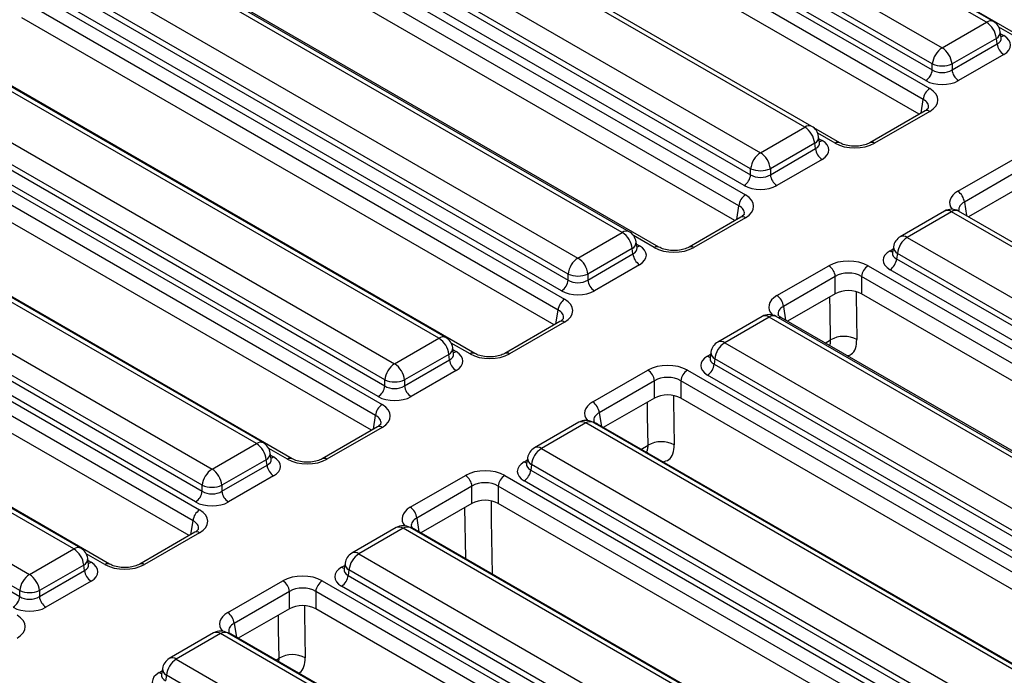
# Model space of a CAD drawing. Units: millimetres. Extents: x 7 to 418, y -29 to 291.
# Drawn here: x 368 to 383, y 173 to 183 of the extents above; entities that cross this region are included whole.
import ezdxf

# ---------------------------------------------------------------- set-up
doc = ezdxf.new("R2010")
doc.units = ezdxf.units.MM

msp = doc.modelspace()

# ---------------------------------------------------------------- linework, layer by layer
at = {"color": 7, "linetype": 'Continuous', "lineweight": 25}
for p, q in [((382.541811, 182.931628), (374.606924, 187.512341)), ((382.648946, 182.942237), (374.714058, 187.52295)), ((383.090298, 182.699182), (374.869633, 187.444871)), ((373.927487, 187.120111), (381.862375, 182.539398)), ((381.711429, 182.292535), (373.776541, 186.873249)), ((373.763852, 186.789508), (381.711429, 182.201469)), ((373.450424, 186.659738), (381.671088, 181.914049)), ((381.610798, 182.036894), (373.663221, 186.624933)), ((381.570458, 181.749474), (373.349793, 186.495162)), ((381.508972, 181.520208), (373.349793, 186.230402)), ((379.756945, 181.323959), (371.822058, 185.904672)), ((379.86408, 181.334568), (371.929192, 185.915281)), ((371.142621, 185.512442), (379.077509, 180.931729)), ((378.926563, 180.684866), (370.991675, 185.26558)), ((370.978986, 185.181839), (378.926563, 180.5938)), ((370.625788, 185.02911), (378.846453, 180.283422)), ((378.825932, 180.429225), (370.878355, 185.017264)), ((378.745822, 180.118846), (370.525157, 184.864535)), ((378.684337, 179.88958), (370.525157, 184.599774)), ((377.065957, 179.719246), (369.131069, 184.299959)), ((376.958823, 179.708637), (369.023935, 184.289351)), ((377.520566, 179.483844), (369.299901, 184.229533)), ((368.344499, 183.89712), (376.279387, 179.316407)), ((368.180864, 183.566517), (376.12844, 178.978479)), ((376.12844, 179.069545), (368.193553, 183.650258)), ((367.854179, 183.429094), (376.074843, 178.683405)), ((376.02781, 178.813904), (368.080233, 183.401942)), ((375.974212, 178.51883), (367.753548, 183.264519)), ((375.912727, 178.289564), (367.753548, 182.999758)), ((381.862375, 182.539398), (382.541811, 182.931628)), ((374.147444, 178.085663), (366.212556, 182.666376)), ((374.254578, 178.096272), (366.31969, 182.676985)), ((382.692758, 182.684765), (382.013322, 182.292535)), ((382.705447, 182.601025), (382.692758, 182.684765)), ((382.767922, 182.69476), (382.753679, 182.788759)), ((382.768247, 182.692994), (382.767852, 182.695413)), ((374.69593, 177.853217), (366.475266, 182.598905)), ((382.013322, 182.201469), (382.705447, 182.601025)), ((382.806077, 182.43645), (382.113952, 182.036894)), ((365.53312, 182.274146), (373.468008, 177.693433)), ((381.711429, 182.201469), (381.711429, 182.292535)), ((382.013322, 182.292535), (382.013322, 182.201469)), ((365.369485, 181.943542), (373.317061, 177.355504)), ((373.317061, 177.44657), (365.382173, 182.027283)), ((365.056056, 181.813772), (373.276721, 177.068084)), ((373.21643, 177.190929), (365.268854, 181.778967)), ((373.17609, 176.903509), (364.955425, 181.649197)), ((381.599666, 181.572564), (380.753115, 181.08386)), ((381.671088, 181.565491), (380.824537, 181.076788)), ((373.114605, 176.674242), (364.955425, 181.384436)), ((379.077509, 180.931729), (379.756945, 181.323959)), ((380.292175, 181.08386), (379.893958, 181.313746)), ((379.983056, 181.087091), (379.968813, 181.18109)), ((371.349321, 176.470341), (363.414433, 181.051054)), ((371.456455, 176.48095), (363.521567, 181.061663)), ((371.897807, 176.237895), (363.677143, 180.983584)), ((379.907892, 181.077097), (379.228456, 180.684866)), ((379.228456, 180.5938), (379.920581, 180.993356)), ((379.920581, 180.993356), (379.907892, 181.077097)), ((379.983381, 181.085325), (379.982986, 181.087744)), ((380.021211, 180.828781), (379.329086, 180.429225)), ((382.101613, 180.339548), (382.948164, 180.828251)), ((378.926563, 180.5938), (378.926563, 180.684866)), ((379.228456, 180.684866), (379.228456, 180.5938)), ((362.734997, 180.658824), (370.669885, 176.078111)), ((383.048795, 180.663676), (382.202244, 180.174973)), ((370.518939, 175.831248), (362.584051, 180.411962)), ((383.048795, 180.398915), (382.266824, 179.947493)), ((362.571362, 180.328221), (370.518939, 175.740182)), ((362.257934, 180.19845), (370.478598, 175.452762)), ((370.418308, 175.575607), (362.470731, 180.163646)), ((370.377967, 175.288187), (362.157303, 180.033875)), ((378.77503, 179.941936), (377.981505, 179.483844)), ((378.846453, 179.934864), (378.052928, 179.476772)), ((381.899817, 180.035667), (381.220381, 179.643437)), ((382.006952, 180.025058), (381.327515, 179.632828)), ((389.537778, 175.677604), (382.006952, 180.025058)), ((389.644913, 175.688213), (382.114086, 180.035667)), ((370.316482, 175.058921), (362.157303, 179.769115)), ((376.279387, 179.316407), (376.958823, 179.708637)), ((381.327515, 179.632828), (388.858342, 175.285374)), ((377.184933, 179.471769), (377.17069, 179.565768)), ((377.185259, 179.470004), (377.184863, 179.472423)), ((381.115648, 179.489959), (381.101405, 179.39596)), ((368.551199, 174.855019), (360.616311, 179.435732)), ((368.658333, 174.865628), (360.723445, 179.446341)), ((369.099685, 174.622573), (360.87902, 179.368262)), ((377.109769, 179.461775), (376.430333, 179.069545)), ((376.430333, 178.978479), (377.122458, 179.378034)), ((377.122458, 179.378034), (377.109769, 179.461775)), ((381.101336, 179.398642), (381.101132, 179.395152)), ((381.176569, 179.385965), (381.16388, 179.302225)), ((388.707396, 175.038512), (381.176569, 179.385965)), ((377.223089, 179.213459), (376.530964, 178.813904)), ((379.330004, 178.739532), (380.123529, 179.197624)), ((380.727314, 179.197624), (388.440427, 174.744938)), ((381.16388, 179.302225), (388.707396, 174.947446)), ((359.936875, 179.043502), (367.871763, 174.462789)), ((376.12844, 178.978479), (376.12844, 179.069545)), ((376.430333, 179.069545), (376.430333, 178.978479)), ((380.224159, 179.033049), (379.430635, 178.574956)), ((380.224159, 178.768288), (380.224159, 179.033049)), ((388.339796, 174.580363), (380.626683, 179.033049)), ((380.626683, 179.033049), (380.626683, 178.768288)), ((388.606765, 174.782871), (381.063249, 179.13765)), ((367.720816, 174.215927), (359.785928, 178.79664)), ((380.224159, 178.768288), (379.49212, 178.34569)), ((388.278311, 174.351097), (380.626683, 178.768288)), ((359.773239, 178.712899), (367.720816, 174.12486)), ((379.101695, 178.420345), (378.422259, 178.028115)), ((386.84679, 174.072891), (379.315963, 178.420345)), ((376.003421, 178.34192), (375.15687, 177.853217)), ((376.074843, 178.334848), (375.228292, 177.846144)), ((379.208829, 178.409736), (378.529393, 178.017506)), ((386.739656, 174.062283), (379.208829, 178.409736)), ((387.114539, 173.945361), (379.401427, 178.398046)), ((373.468008, 177.693433), (374.147444, 178.085663)), ((378.529393, 178.017506), (386.06022, 173.670052)), ((374.29839, 177.8388), (373.618954, 177.44657)), ((374.311079, 177.755059), (374.29839, 177.8388)), ((374.373554, 177.848794), (374.359311, 177.942793)), ((374.37388, 177.847029), (374.373484, 177.849448)), ((378.317526, 177.874637), (378.303282, 177.780638)), ((373.618954, 177.355504), (374.311079, 177.755059)), ((378.303214, 177.78332), (378.303009, 177.77983)), ((378.378447, 177.770644), (378.365758, 177.686903)), ((378.365758, 177.686903), (385.909273, 173.332124)), ((385.909273, 173.42319), (378.378447, 177.770644)), ((374.41171, 177.590484), (373.719585, 177.190929)), ((376.505368, 177.108904), (377.351919, 177.597607)), ((377.955704, 177.597607), (386.654975, 172.575625)), ((385.808643, 173.167549), (378.265127, 177.522328)), ((373.317061, 177.355504), (373.317061, 177.44657)), ((373.618954, 177.44657), (373.618954, 177.355504)), ((377.45255, 177.433032), (376.605999, 176.944329)), ((377.45255, 177.168272), (377.45255, 177.433032)), ((386.554344, 172.41105), (377.855073, 177.433032)), ((377.855073, 177.433032), (377.855073, 177.168272)), ((377.45255, 177.168272), (376.667484, 176.715063)), ((386.458062, 172.201872), (377.855073, 177.168272)), ((376.290316, 176.797371), (375.61088, 176.405141)), ((376.39745, 176.786762), (375.718014, 176.394532)), ((384.332338, 172.206049), (376.39745, 176.786762)), ((384.439472, 172.216657), (376.504584, 176.797371)), ((385.276062, 171.745437), (376.576791, 176.767419)), ((373.205298, 176.726598), (372.358747, 176.237895)), ((373.276721, 176.719526), (372.43017, 176.230822)), ((370.669885, 176.078111), (371.349321, 176.470341)), ((371.575432, 176.233473), (371.561188, 176.327471)), ((375.718014, 176.394532), (383.652902, 171.813818)), ((371.500267, 176.223478), (370.820831, 175.831248)), ((371.512956, 176.139738), (371.500267, 176.223478)), ((371.575757, 176.231707), (371.575362, 176.234126)), ((375.491835, 176.160345), (375.49163, 176.156856)), ((375.506147, 176.251662), (375.491903, 176.157663)), ((370.820831, 175.740182), (371.512956, 176.139738)), ((375.567068, 176.147669), (375.554379, 176.063928)), ((375.554379, 176.063928), (383.501955, 171.47589)), ((383.501955, 171.566956), (375.567068, 176.147669)), ((371.613587, 175.975163), (370.921462, 175.575607)), ((373.707246, 175.493582), (374.553797, 175.982286)), ((375.157582, 175.982286), (383.856853, 170.960304)), ((383.401325, 171.311315), (375.453748, 175.899353)), ((370.518939, 175.740182), (370.518939, 175.831248)), ((370.820831, 175.831248), (370.820831, 175.740182)), ((374.654427, 175.817711), (373.807877, 175.329007)), ((374.654427, 175.55295), (374.654427, 175.817711)), ((383.756222, 170.795729), (375.056951, 175.817711)), ((375.056951, 175.817711), (375.056951, 175.55295)), ((374.654427, 175.55295), (373.869362, 175.099741)), ((383.65994, 170.58655), (375.056951, 175.55295)), ((370.407175, 175.111277), (369.560625, 174.622573)), ((370.478598, 175.104204), (369.632047, 174.615501)), ((373.492193, 175.182049), (372.812757, 174.789819)), ((373.599327, 175.17144), (372.919891, 174.77921)), ((381.534215, 170.590727), (373.599327, 175.17144)), ((381.641349, 170.601336), (373.706462, 175.182049)), ((382.477939, 170.130115), (373.778668, 175.152097)), ((367.871763, 174.462789), (368.551199, 174.855019)), ((368.777309, 174.618151), (368.763066, 174.71215)), ((372.919891, 174.77921), (380.854779, 170.198497)), ((368.702145, 174.608157), (368.022709, 174.215927)), ((368.022709, 174.12486), (368.714834, 174.524416)), ((368.714834, 174.524416), (368.702145, 174.608157)), ((368.777635, 174.616386), (368.777239, 174.618805)), ((372.693712, 174.545023), (372.693507, 174.541534)), ((372.708024, 174.63634), (372.693781, 174.542342)), ((372.768945, 174.532347), (372.756256, 174.448606)), ((380.703833, 169.951634), (372.768945, 174.532347)), ((368.815465, 174.359841), (368.12334, 173.960285)), ((370.909123, 173.878261), (371.755674, 174.366964)), ((372.359459, 174.366964), (381.05873, 169.344982)), ((372.756256, 174.448606), (380.703833, 169.860568)), ((367.720816, 174.12486), (367.720816, 174.215927)), ((368.022709, 174.215927), (368.022709, 174.12486)), ((371.856305, 174.202389), (371.009754, 173.713685)), ((371.856305, 173.937628), (371.856305, 174.202389)), ((380.958099, 169.180407), (372.258828, 174.202389)), ((372.258828, 174.202389), (372.258828, 173.937628)), ((380.603202, 169.695993), (372.655625, 174.284031)), ((371.856305, 173.937628), (371.071239, 173.484419)), ((380.861817, 168.971228), (372.258828, 173.937628)), ((370.694071, 173.566727), (370.014635, 173.174497)), ((370.801205, 173.556118), (370.121769, 173.163888)), ((378.736093, 168.975405), (370.801205, 173.556118)), ((378.843227, 168.986014), (370.908339, 173.566727)), ((379.679817, 168.514793), (370.980546, 173.536775)), ((370.121769, 173.163888), (378.056657, 168.583175)), ((369.909902, 173.021019), (369.895658, 172.92702)), ((369.895589, 172.929702), (369.895385, 172.926212)), ((369.970822, 172.917026), (369.958133, 172.833285)), ((377.90571, 168.336312), (369.970822, 172.917026))]:
    msp.add_line(p, q, dxfattribs=at)
at = {"color": 8, "linetype": 'Continuous', "lineweight": 25}
for p, q in [((383.018875, 182.69211), (382.730212, 182.858751)), ((382.758925, 182.754135), (382.806077, 182.726914)), ((381.538281, 181.537127), (381.570458, 181.749474)), ((380.220752, 181.076788), (379.955319, 181.230019)), ((379.974059, 181.146466), (380.021211, 181.119245)), ((378.713646, 179.9065), (378.745822, 180.118846)), ((382.202244, 180.174973), (382.233827, 179.966542)), ((377.449143, 179.476772), (377.13202, 179.659843)), ((377.175936, 179.531144), (377.223089, 179.503924)), ((381.063249, 179.428114), (381.110402, 179.455335)), ((379.430635, 178.574956), (379.462811, 178.36261)), ((375.942036, 178.306484), (375.974212, 178.51883)), ((374.624507, 177.846144), (374.335844, 178.012786)), ((380.069906, 178.012141), (380.152543, 178.059847)), ((374.364557, 177.90817), (374.41171, 177.880949)), ((378.265127, 177.812793), (378.312279, 177.840013)), ((373.143914, 176.691162), (373.17609, 176.903509)), ((376.605999, 176.944329), (376.638175, 176.731983)), ((371.826385, 176.230822), (371.537722, 176.397464)), ((377.24527, 176.381514), (377.35442, 176.444525)), ((377.33428, 176.340881), (377.347576, 176.322454)), ((371.566435, 176.292848), (371.613587, 176.265627)), ((375.453748, 176.189818), (375.5009, 176.217039)), ((370.345791, 175.07584), (370.377967, 175.288187)), ((373.807877, 175.329007), (373.840053, 175.116661)), ((369.028262, 174.615501), (368.739599, 174.782142)), ((368.768312, 174.677526), (368.815465, 174.650306)), ((372.655625, 174.574496), (372.702778, 174.601717)), ((371.009754, 173.713685), (371.04193, 173.501339)), ((371.649025, 173.15087), (371.69748, 173.178843)), ((371.691773, 173.126193), (371.69748, 173.178843)), ((369.857503, 172.959174), (369.904655, 172.986395))]:
    msp.add_line(p, q, dxfattribs=at)
at = {"color": 8, "linetype": 'Continuous', "lineweight": 25, "flags": 128}
for points in [[(380.152543, 178.059847), (380.145624, 178.505967), (380.142289, 178.721025)], [(380.542788, 178.796278), (380.543673, 178.739243), (380.554138, 178.065006)], [(377.744289, 177.205233), (377.745551, 177.123921), (377.756015, 176.449684)], [(377.35442, 176.444525), (377.347501, 176.890645), (377.344166, 177.105703)], [(374.946166, 175.589911), (374.95071, 175.297123), (374.963579, 174.468063)], [(374.55827, 174.702043), (374.558085, 174.713962), (374.546044, 175.490381)], [(372.086716, 173.980279), (372.08861, 173.858239), (372.099075, 173.184002)], [(371.69748, 173.178843), (371.690615, 173.621486), (371.687226, 173.840021)]]:
    msp.add_lwpolyline(points, dxfattribs=at)
at = {"color": 8, "linetype": 'Continuous', "lineweight": 25}
for centre, radius, start, end in [((382.604123, 182.848629), 0.103786, 64.4131749, 126.8972835), ((382.643196, 182.78364), 0.110601, 296.6225197, 2.6524405), ((382.757308, 182.805143), 0.092186, 274.8579533, 301.9406704), ((381.629548, 181.510159), 0.069191, 53.1027165, 115.5868251), ((379.819257, 181.24096), 0.103786, 64.4131749, 126.8972835), ((379.85833, 181.175971), 0.110601, 296.6225197, 2.6524405), ((379.972442, 181.197474), 0.092186, 274.8579533, 301.9406704), ((380.262326, 181.02135), 0.069294, 64.7221825, 126.866953), ((380.782974, 181.021381), 0.069263, 53.124081, 115.3690024), ((378.804912, 179.879531), 0.069191, 53.1027165, 115.5868251), ((381.94464, 179.942059), 0.103786, 53.1027165, 115.5868251), ((382.069263, 179.942059), 0.103786, 64.4131749, 126.8972835), ((377.021134, 179.625638), 0.103786, 64.4131749, 126.8972835), ((381.264881, 179.546561), 0.106607, 54.0181846, 114.671357), ((377.060208, 179.56065), 0.110601, 296.6225197, 2.6524405), ((377.174319, 179.582152), 0.092186, 274.8579533, 301.9406704), ((377.490716, 179.421334), 0.069294, 64.7221825, 126.866953), ((378.011364, 179.421365), 0.069263, 53.124081, 115.3690024), ((381.229557, 179.486847), 0.113951, 178.4354213, 242.2896185), ((381.112019, 179.506343), 0.092186, 238.0593296, 265.1420467), ((379.146518, 178.326737), 0.103786, 53.1027165, 115.5868251), ((379.27114, 178.326737), 0.103786, 64.4131749, 126.8972835), ((376.033302, 178.279515), 0.069191, 53.1027165, 115.5868251), ((379.373478, 178.344914), 0.060034, 62.2547194, 112.4724936), ((374.209755, 178.002664), 0.103786, 64.4131749, 126.8972835), ((378.466758, 177.931239), 0.106607, 54.0181846, 114.671357), ((374.248829, 177.937675), 0.110601, 296.6225197, 2.6524405), ((374.36294, 177.959177), 0.092186, 274.8579533, 301.9406704), ((374.666081, 177.790707), 0.069294, 64.7221825, 126.866953), ((375.186728, 177.790738), 0.069263, 53.124081, 115.3690024), ((378.313897, 177.891021), 0.092186, 238.0593296, 265.1420467), ((378.431434, 177.871525), 0.113951, 178.4354213, 242.2896185), ((376.334815, 176.700495), 0.106607, 54.0181846, 114.671357), ((376.460085, 176.700495), 0.106607, 65.328643, 125.9818154), ((376.550903, 176.721368), 0.052828, 60.6570318, 96.1406908), ((373.23518, 176.664193), 0.069191, 53.1027165, 115.5868251), ((371.411632, 176.387342), 0.103786, 64.4131749, 126.8972835), ((371.450706, 176.322353), 0.110601, 296.6225197, 2.6524405), ((375.655703, 176.311533), 0.103786, 53.1027165, 115.5868251), ((371.564817, 176.343856), 0.092186, 274.8579533, 301.9406704), ((371.867958, 176.175385), 0.069294, 64.7221825, 126.866953), ((372.388606, 176.175416), 0.069263, 53.124081, 115.3690024), ((375.502518, 176.268046), 0.092186, 238.0593296, 265.1420467), ((375.620055, 176.248551), 0.113951, 178.4354213, 242.2896185), ((370.437057, 175.048871), 0.069191, 53.1027165, 115.5868251), ((373.536693, 175.085173), 0.106607, 54.0181846, 114.671357), ((373.661962, 175.085173), 0.106607, 65.328643, 125.9818154), ((373.752781, 175.106046), 0.052828, 60.6570318, 96.1406909), ((368.61351, 174.77202), 0.103786, 64.4131749, 126.8972835), ((372.85758, 174.696211), 0.103786, 53.1027165, 115.5868251), ((368.652584, 174.707031), 0.110601, 296.6225197, 2.6524405), ((368.766695, 174.728534), 0.092186, 274.8579533, 301.9406704), ((369.069836, 174.560063), 0.069294, 64.7221825, 126.866953), ((369.590483, 174.560094), 0.069263, 53.124081, 115.3690024), ((372.704395, 174.652725), 0.092186, 238.0593296, 265.1420467), ((372.821932, 174.633229), 0.113951, 178.4354213, 242.2896185), ((370.73857, 173.469851), 0.106607, 54.0181846, 114.671357), ((370.86384, 173.469851), 0.106607, 65.328643, 125.9818154), ((370.954658, 173.490725), 0.052828, 60.6570318, 96.1406908), ((370.059458, 173.080889), 0.103786, 53.1027165, 115.5868251), ((370.02381, 173.017907), 0.113951, 178.4354213, 242.2896185), ((369.906273, 173.037403), 0.092186, 238.0593296, 265.1420467)]:
    msp.add_arc(centre, radius, start, end, dxfattribs=at)
at = {"color": 7, "linetype": 'Continuous', "lineweight": 25}
for centre, radius, start, end in [((382.541811, 182.756655), 0.214286, 8.6162895, 60.0026883), ((382.361443, 182.65176), 0.332955, 5.6889994, 57.1991371), ((382.042744, 182.25953), 0.332955, 122.8008629, 174.3110006), ((381.682007, 182.25953), 0.332955, 5.6889994, 57.1991371), ((382.926323, 182.623028), 0.22197, 185.6889994, 237.1991371), ((381.490552, 182.223473), 0.22197, 302.8008629, 354.3110006), ((381.862375, 182.65657), 0.394089, 247.4787401, 292.5212599), ((382.234198, 182.223473), 0.22197, 185.6889994, 237.1991371), ((381.791334, 181.72747), 0.22197, 122.8008629, 174.3110006), ((379.576577, 181.044091), 0.332955, 5.6889994, 57.1991371), ((379.756945, 181.148986), 0.214286, 8.6162895, 60.0026883), ((380.141457, 181.015359), 0.22197, 185.6889994, 237.1991371), ((379.257878, 180.651861), 0.332955, 122.8008629, 174.3110006), ((378.897141, 180.651861), 0.332955, 5.6889994, 57.1991371), ((379.077509, 181.048901), 0.394089, 247.4787401, 292.5212599), ((378.705686, 180.615804), 0.22197, 302.8008629, 354.3110006), ((379.449332, 180.615804), 0.22197, 185.6889994, 237.1991371), ((378.966698, 180.096843), 0.22197, 122.8008629, 174.3110006), ((381.981368, 180.152969), 0.22197, 5.6889994, 57.1991371), ((382.006952, 179.850085), 0.214286, 60.0026883, 119.9973117), ((376.778454, 179.428769), 0.332955, 5.6889994, 57.1991371), ((376.958823, 179.533664), 0.214286, 8.6162895, 60.0026883), ((381.327515, 179.457855), 0.214286, 119.9973117, 171.3837105), ((381.507884, 179.35296), 0.332955, 122.8008629, 174.3110006), ((377.343335, 179.400038), 0.22197, 185.6889994, 237.1991371), ((376.459755, 179.036539), 0.332955, 122.8008629, 174.3110006), ((376.099018, 179.036539), 0.332955, 5.6889994, 57.1991371), ((380.003283, 179.011045), 0.22197, 5.6889994, 57.1991371), ((380.847559, 179.011045), 0.22197, 122.8008629, 174.3110006), ((380.943004, 179.324228), 0.22197, 302.8008629, 354.3110006), ((376.279387, 179.433579), 0.394089, 247.4787401, 292.5212599), ((375.907564, 179.000482), 0.22197, 302.8008629, 354.3110006), ((376.65121, 179.000482), 0.22197, 185.6889994, 237.1991371), ((379.209758, 178.552953), 0.22197, 5.6889994, 57.1991371), ((376.195089, 178.496827), 0.22197, 122.8008629, 174.3110006), ((379.208829, 178.234763), 0.214286, 60.0026883, 119.9973117), ((380.357934, 177.704853), 0.41013, 61.4193577, 120.0526517), ((373.967075, 177.805795), 0.332955, 5.6889994, 57.1991371), ((374.147444, 177.91069), 0.214286, 8.6162895, 60.0026883), ((378.529393, 177.842533), 0.214286, 119.9973117, 171.3837105), ((378.709761, 177.737638), 0.332955, 122.8008629, 174.3110006), ((373.648376, 177.413565), 0.332955, 122.8008629, 174.3110006), ((373.287639, 177.413565), 0.332955, 5.6889994, 57.1991371), ((374.531956, 177.777063), 0.22197, 185.6889994, 237.1991371), ((378.144881, 177.708906), 0.22197, 302.8008629, 354.3110006), ((377.231673, 177.411029), 0.22197, 5.6889994, 57.1991371), ((378.07595, 177.411029), 0.22197, 122.8008629, 174.3110006), ((373.096185, 177.377508), 0.22197, 302.8008629, 354.3110006), ((373.468008, 177.810605), 0.394089, 247.4787401, 292.5212599), ((373.83983, 177.377508), 0.22197, 185.6889994, 237.1991371), ((373.396966, 176.881505), 0.22197, 122.8008629, 174.3110006), ((376.385123, 176.922325), 0.22197, 5.6889994, 57.1991371), ((376.39745, 176.611789), 0.214286, 60.0026883, 119.9973117), ((371.168953, 176.190473), 0.332955, 5.6889994, 57.1991371), ((371.349321, 176.295368), 0.214286, 8.6162895, 60.0026883), ((377.559811, 176.089531), 0.41013, 61.4193577, 120.0526517), ((375.718014, 176.219559), 0.214286, 119.9973117, 171.3837105), ((375.898382, 176.114664), 0.332955, 122.8008629, 174.3110006), ((370.850254, 175.798243), 0.332955, 122.8008629, 174.3110006), ((370.489517, 175.798243), 0.332955, 5.6889994, 57.1991371), ((371.733833, 176.161741), 0.22197, 185.6889994, 237.1991371), ((375.333502, 176.085932), 0.22197, 302.8008629, 354.3110006), ((374.433551, 175.795707), 0.22197, 5.6889994, 57.1991371), ((375.277827, 175.795707), 0.22197, 122.8008629, 174.3110006), ((370.298062, 175.762186), 0.22197, 302.8008629, 354.3110006), ((370.669885, 176.195283), 0.394089, 247.4787401, 292.5212599), ((371.041708, 175.762186), 0.22197, 185.6889994, 237.1991371), ((370.598844, 175.266183), 0.22197, 122.8008629, 174.3110006), ((373.587, 175.307004), 0.22197, 5.6889994, 57.1991371), ((373.599327, 174.996467), 0.214286, 60.0026883, 119.9973117), ((368.37083, 174.575151), 0.332955, 5.6889994, 57.1991371), ((368.551199, 174.680046), 0.214286, 8.6162895, 60.0026883), ((372.919891, 174.604237), 0.214286, 119.9973117, 171.3837105), ((373.10026, 174.499342), 0.332955, 122.8008629, 174.3110006), ((368.93571, 174.546419), 0.22197, 185.6889994, 237.1991371), ((368.052131, 174.182921), 0.332955, 122.8008629, 174.3110006), ((367.691394, 174.182921), 0.332955, 5.6889994, 57.1991371), ((371.635428, 174.180385), 0.22197, 5.6889994, 57.1991371), ((372.479705, 174.180385), 0.22197, 122.8008629, 174.3110006), ((372.535379, 174.47061), 0.22197, 302.8008629, 354.3110006), ((367.871763, 174.579961), 0.394089, 247.4787401, 292.5212599), ((367.49994, 174.146864), 0.22197, 302.8008629, 354.3110006), ((368.243585, 174.146864), 0.22197, 185.6889994, 237.1991371), ((370.788877, 173.691682), 0.22197, 5.6889994, 57.1991371), ((370.801205, 173.381145), 0.214286, 60.0026883, 119.9973117), ((370.121769, 172.988915), 0.214286, 119.9973117, 171.3837105), ((370.302137, 172.88402), 0.332955, 122.8008629, 174.3110006), ((371.902871, 172.823849), 0.410129, 61.4193145, 120.052657)]:
    msp.add_arc(centre, radius, start, end, dxfattribs=at)
at = {"color": 8, "linetype": 'Continuous', "lineweight": 25}
for centre, major_axis, ratio, start_param, end_param in [((382.550649, 182.698331), (0.217768, -0.021024), 0.563643706, 5.555946976, 6.426869764), ((381.364574, 181.623121), (0.289817, 0.021114), 0.566593948, 6.137068406, 7.023531167), ((379.765783, 181.090662), (0.217768, -0.021024), 0.563643706, 5.555946976, 6.426869764), ((382.408127, 180.165269), (0.431839, 0), 0.572919093, 2.359992588, 3.562157464), ((378.539939, 179.992494), (0.289817, 0.021114), 0.566593948, 6.137068406, 7.023531167), ((382.408127, 180.04862), (0.289817, -0.021114), 0.566593948, 2.401246793, 3.278701678), ((376.96766, 179.47534), (0.217768, -0.021024), 0.563643706, 5.555946976, 6.426869764), ((381.318678, 179.399531), (0.217768, 0.021024), 0.563643706, 2.982048719, 3.868830985), ((379.636518, 178.565253), (0.431839, 0), 0.572919093, 2.359992588, 3.661036459), ((379.636518, 178.448604), (0.289817, -0.021114), 0.566593948, 2.401246793, 3.278701678), ((375.768329, 178.392478), (0.289817, 0.021114), 0.566593948, 6.137068406, 7.023531167), ((374.156281, 177.852365), (0.217768, -0.021024), 0.563643706, 5.555946976, 6.426869764), ((378.520555, 177.784209), (0.217768, 0.021024), 0.563643706, 2.982048719, 3.868830985), ((376.811882, 176.934625), (0.431839, 0), 0.572919093, 2.359992588, 3.604053313), ((372.970207, 176.777156), (0.289817, 0.021114), 0.566593948, 6.137068406, 7.023531167), ((376.811882, 176.817977), (0.289817, -0.021114), 0.566593948, 2.401246793, 3.278701678), ((371.358159, 176.237044), (0.217768, -0.021024), 0.563643706, 5.555946976, 6.426869764), ((375.709176, 176.161234), (0.217768, 0.021024), 0.563643706, 2.982048719, 3.868830985), ((374.01376, 175.319303), (0.431839, 0), 0.572919093, 2.359992588, 3.604053313), ((370.172084, 175.161834), (0.289817, 0.021114), 0.566593948, 6.137068406, 7.023531167), ((374.01376, 175.202655), (0.289817, -0.021114), 0.566593948, 2.401246793, 3.278701678), ((368.560036, 174.621722), (0.217768, -0.021024), 0.563643706, 5.555946976, 6.426869764), ((372.911054, 174.545913), (0.217768, 0.021024), 0.563643706, 2.982048719, 3.868830985), ((371.215637, 173.703982), (0.431839, 0), 0.572919093, 2.359992588, 3.604053313), ((371.215637, 173.587333), (0.289817, -0.021114), 0.566593948, 2.401246793, 3.278701678), ((370.112931, 172.930591), (0.217768, 0.021024), 0.563643706, 2.982048719, 3.868830985)]:
    msp.add_ellipse(centre, major_axis=major_axis, ratio=ratio, start_param=start_param, end_param=end_param, dxfattribs=at)
at = {"color": 7, "linetype": 'Continuous', "lineweight": 25}
for centre, major_axis, ratio, start_param, end_param in [((382.550649, 182.581682), (0.359866, 0), 0.572919093, 5.501585242, 7.064785372), ((381.862375, 182.300999), (0.214286, 0), 0.654379441, 3.930788915, 5.493989046), ((381.862375, 182.18435), (0.357143, 0), 0.581689643, 3.930788915, 5.493989046), ((381.364574, 181.73977), (0.431839, 0), 0.572919093, 5.501585242, 7.064785372), ((379.765783, 180.974013), (0.359866, 0), 0.572919093, 5.501585242, 7.064785372), ((380.522645, 181.253735), (0.428571, 0), 0.581689643, 3.930788915, 5.493989046), ((379.077509, 180.69333), (0.214286, 0), 0.654379441, 3.930788915, 5.493989046), ((379.077509, 180.576681), (0.357143, 0), 0.581689643, 3.930788915, 5.493989046), ((378.539939, 180.109143), (0.431839, 0), 0.572919093, 5.501585242, 7.064785372), ((376.96766, 179.358691), (0.359866, 0), 0.572919093, 5.501585242, 7.064785372), ((377.751035, 179.653719), (0.428571, 0), 0.581689643, 3.930788915, 5.493989046), ((381.318678, 179.282882), (0.359866, 0), 0.572919093, 2.359992588, 3.923192719), ((380.425421, 179.020677), (0.428571, 0), 0.581689643, 0.789196262, 2.352396392), ((380.425421, 178.904028), (0.285714, 0), 0.636206991, 0.789196262, 2.352396392), ((376.279387, 179.078008), (0.214286, 0), 0.654379441, 3.930788915, 5.493989046), ((376.279387, 178.961359), (0.357143, 0), 0.581689643, 3.930788915, 5.493989046), ((380.425421, 178.650323), (0.285714, 0), 0.581689643, 0.789196262, 2.352396392), ((375.768329, 178.509127), (0.431839, 0), 0.572919093, 5.501585242, 7.064785372), ((374.156281, 177.735717), (0.359866, 0), 0.572919093, 5.501585242, 7.064785372), ((374.9264, 178.023091), (0.428571, 0), 0.581689643, 3.930788915, 5.493989046), ((378.520555, 177.66756), (0.359866, 0), 0.572919093, 2.359992588, 3.923192719), ((377.653812, 177.420661), (0.428571, 0), 0.581689643, 0.789196262, 2.352396392), ((373.468008, 177.455033), (0.214286, 0), 0.654379441, 3.930788915, 5.493989046), ((377.653812, 177.304012), (0.285714, 0), 0.636206991, 0.789196262, 2.352396392), ((377.653812, 177.050307), (0.285714, 0), 0.581689643, 0.789196262, 2.352396392), ((373.468008, 177.338385), (0.357143, 0), 0.581689643, 3.930788915, 5.493989046), ((372.970207, 176.893805), (0.431839, 0), 0.572919093, 5.501585242, 7.064785372), ((371.358159, 176.120395), (0.359866, 0), 0.572919093, 5.501585242, 7.064785372), ((372.128277, 176.407769), (0.428571, 0), 0.581689643, 3.930788915, 5.493989046), ((375.709176, 176.044586), (0.359866, 0), 0.572919093, 2.359992588, 3.923192719), ((374.855689, 175.805339), (0.428571, 0), 0.581689643, 0.789196262, 2.352396392), ((374.855689, 175.68869), (0.285714, 0), 0.636206991, 0.789196262, 2.352396392), ((370.669885, 175.839712), (0.214286, 0), 0.654379441, 3.930788915, 5.493989046), ((370.669885, 175.723063), (0.357143, 0), 0.581689643, 3.930788915, 5.493989046), ((374.855689, 175.434985), (0.285714, 0), 0.581689643, 0.789196262, 2.352396392), ((370.172084, 175.278483), (0.431839, 0), 0.572919093, 5.501585242, 7.064785372), ((368.560036, 174.505073), (0.359866, 0), 0.572919093, 5.501585242, 7.064785372), ((369.330155, 174.792448), (0.428571, 0), 0.581689643, 3.930788915, 5.493989046), ((372.911054, 174.429264), (0.359866, 0), 0.572919093, 2.359992588, 3.923192719), ((372.057567, 174.190017), (0.428571, 0), 0.581689643, 0.789196262, 2.352396392), ((372.057567, 174.073368), (0.285714, 0), 0.636206991, 0.789196262, 2.352396392), ((367.871763, 174.22439), (0.214286, 0), 0.654379441, 3.930788915, 5.493989046), ((367.871763, 174.107741), (0.357143, 0), 0.581689643, 3.930788915, 5.493989046), ((372.057567, 173.819664), (0.285714, 0), 0.581689643, 0.789196262, 2.352396392), ((367.373962, 173.663161), (0.431839, 0), 0.572919093, 5.501585242, 7.064785372), ((370.112931, 172.813942), (0.359866, 0), 0.572919093, 2.359992588, 3.923192719)]:
    msp.add_ellipse(centre, major_axis=major_axis, ratio=ratio, start_param=start_param, end_param=end_param, dxfattribs=at)
for points, knots in [([(381.652147, 181.62016), (381.652526, 181.619796), (381.653312, 181.619044), (381.633511, 181.593697), (381.607988, 181.57776), (381.599666, 181.572564)], [0, 0, 0, 0, 0.386146062, 0.799850801, 1, 1, 1, 1]), ([(380.753115, 181.08386), (380.741061, 181.077554), (380.707752, 181.060128), (380.630295, 181.037567), (380.524813, 181.027279), (380.415832, 181.036984), (380.336449, 181.060463), (380.302828, 181.078231), (380.292175, 181.08386)], [0, 0, 0, 0, 0.106485148, 0.294259931, 0.494122208, 0.700378175, 0.905060885, 1, 1, 1, 1]), ([(378.827512, 179.989532), (378.827891, 179.989169), (378.828677, 179.988417), (378.808876, 179.96307), (378.783352, 179.947133), (378.77503, 179.941936)], [0, 0, 0, 0, 0.386146062, 0.799850801, 1, 1, 1, 1]), ([(377.981505, 179.483844), (377.969452, 179.477538), (377.936142, 179.460112), (377.858686, 179.437551), (377.753204, 179.427263), (377.644223, 179.436967), (377.564839, 179.460447), (377.531219, 179.478214), (377.520566, 179.483844)], [0, 0, 0, 0, 0.106485148, 0.294259931, 0.494122208, 0.700378175, 0.905060885, 1, 1, 1, 1]), ([(379.401427, 178.398046), (379.391414, 178.404434), (379.364625, 178.421524), (379.347797, 178.44515), (379.348046, 178.44658), (379.348161, 178.447244)], [0, 0, 0, 0, 0.242159804, 0.647951042, 1, 1, 1, 1]), ([(376.055902, 178.389516), (376.056281, 178.389153), (376.057067, 178.388401), (376.037266, 178.363053), (376.011743, 178.347117), (376.003421, 178.34192)], [0, 0, 0, 0, 0.386146062, 0.799850801, 1, 1, 1, 1]), ([(375.15687, 177.853217), (375.144816, 177.846911), (375.111507, 177.829484), (375.03405, 177.806923), (374.928568, 177.796635), (374.819587, 177.80634), (374.740204, 177.82982), (374.706583, 177.847587), (374.69593, 177.853217)], [0, 0, 0, 0, 0.106485148, 0.294259931, 0.494122208, 0.700378175, 0.905060885, 1, 1, 1, 1]), ([(373.25778, 176.774194), (373.258159, 176.773831), (373.258945, 176.773079), (373.239144, 176.747732), (373.21362, 176.731795), (373.205298, 176.726598)], [0, 0, 0, 0, 0.386146062, 0.799850801, 1, 1, 1, 1]), ([(376.576791, 176.767419), (376.566779, 176.773806), (376.539989, 176.790896), (376.523161, 176.814522), (376.52341, 176.815952), (376.523526, 176.816616)], [0, 0, 0, 0, 0.242159804, 0.647951042, 1, 1, 1, 1]), ([(372.358747, 176.237895), (372.346693, 176.231589), (372.313384, 176.214162), (372.235928, 176.191602), (372.130446, 176.181314), (372.021465, 176.191018), (371.942081, 176.214498), (371.908461, 176.232265), (371.897807, 176.237895)], [0, 0, 0, 0, 0.106485148, 0.294259931, 0.494122208, 0.700378175, 0.905060885, 1, 1, 1, 1]), ([(370.459657, 175.158872), (370.460036, 175.158509), (370.460822, 175.157757), (370.441021, 175.13241), (370.415497, 175.116473), (370.407175, 175.111277)], [0, 0, 0, 0, 0.386146062, 0.799850801, 1, 1, 1, 1]), ([(373.778668, 175.152097), (373.768656, 175.158484), (373.741866, 175.175575), (373.725038, 175.199201), (373.725287, 175.20063), (373.725403, 175.201295)], [0, 0, 0, 0, 0.242159804, 0.647951042, 1, 1, 1, 1]), ([(369.560625, 174.622573), (369.548571, 174.616267), (369.515262, 174.598841), (369.437805, 174.57628), (369.332323, 174.565992), (369.223342, 174.575697), (369.143958, 174.599176), (369.110338, 174.616944), (369.099685, 174.622573)], [0, 0, 0, 0, 0.106485148, 0.294259931, 0.494122208, 0.700378175, 0.905060885, 1, 1, 1, 1]), ([(370.980546, 173.536775), (370.970534, 173.543163), (370.943744, 173.560253), (370.926916, 173.583879), (370.927165, 173.585309), (370.927281, 173.585973)], [0, 0, 0, 0, 0.242159804, 0.647951042, 1, 1, 1, 1])]:
    msp.add_open_spline(points, degree=3, knots=knots, dxfattribs=at)
at = {"color": 8, "linetype": 'Continuous', "lineweight": 25}
for points, knots in [([(380.1327, 177.975891), (380.137457, 177.981761), (380.153229, 178.001221), (380.152825, 178.03574), (380.152543, 178.059847)], [0, 0, 0, 0, 0.30161967, 1, 1, 1, 1]), ([(380.407315, 177.81736), (380.428874, 177.823232), (380.485889, 177.838762), (380.542168, 177.924044), (380.550148, 178.018018), (380.554138, 178.065006)], [0, 0, 0, 0, 0.233150654, 0.616566199, 1, 1, 1, 1]), ([(377.576969, 176.190029), (377.610239, 176.198294), (377.67941, 176.215477), (377.744427, 176.308088), (377.752153, 176.402485), (377.756015, 176.449684)], [0, 0, 0, 0, 0.316645853, 0.658314792, 1, 1, 1, 1]), ([(377.306952, 176.331707), (377.310662, 176.332869), (377.331126, 176.339278), (377.351471, 176.37669), (377.353437, 176.421904), (377.35442, 176.444525)], [0, 0, 0, 0, 0.099625264, 0.549536562, 1, 1, 1, 1]), ([(371.993796, 172.951838), (372.000599, 172.954059), (372.041892, 172.967538), (372.086278, 173.044412), (372.094809, 173.137471), (372.099075, 173.184002)], [0, 0, 0, 0, 0.089763254, 0.544870793, 1, 1, 1, 1])]:
    msp.add_open_spline(points, degree=3, knots=knots, dxfattribs=at)

doc.saveas('drawing.dxf')
